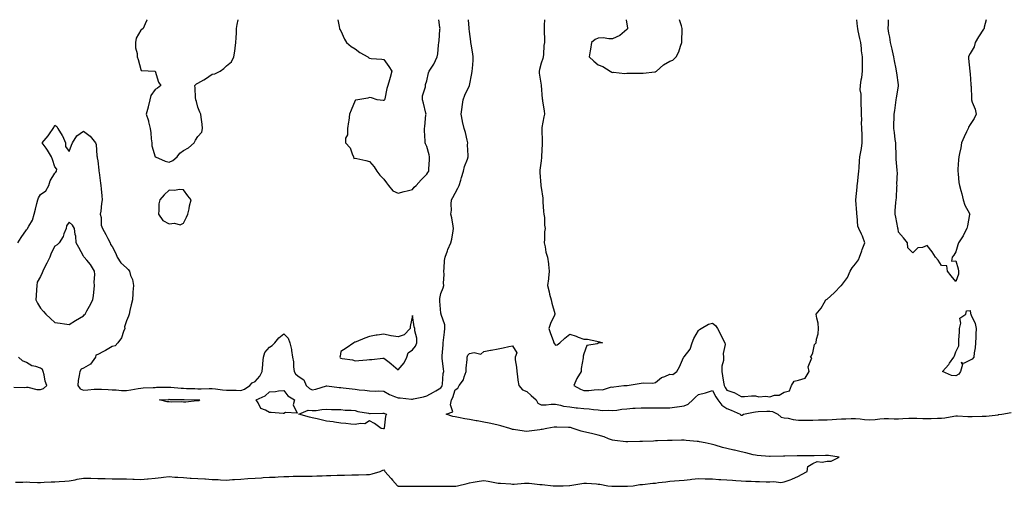
# Model space of a CAD drawing. Units: inches. Extents: x 928883 to 931523, y 7250378 to 7253018.
# Drawn here: x 929323 to 930012, y 7252691 to 7253018 of the extents above; entities that cross this region are included whole.
import ezdxf

# ---------------------------------------------------------------- set-up
doc = ezdxf.new("R2010")
doc.units = ezdxf.units.IN
doc.header["$MEASUREMENT"] = 0
doc.layers.add('Contour_92887250', color=7, linetype='Continuous', true_color=0x3bd9da)

msp = doc.modelspace()

# ---------------------------------------------------------------- linework, layer by layer
at = {"layer": 'Contour_92887250'}
for points in [[(929322.21, 7252861.92, 3247), (929324.41, 7252865.56, 3247), (929328.05, 7252870.97, 3247), (929328.59, 7252871.38, 3247), (929328.89, 7252871.92, 3247), (929329.73, 7252873.6, 3247), (929332.25, 7252877.72, 3247), (929333.59, 7252881.92, 3247), (929334.54, 7252885.43, 3247), (929335.43, 7252889.29, 3247), (929336.09, 7252891.92, 3247), (929336.58, 7252893.39, 3247), (929338.05, 7252895.78, 3247), (929341.67, 7252898.3, 3247), (929343.83, 7252901.92, 3247), (929344.78, 7252905.18, 3247), (929348.05, 7252910.69, 3247), (929348.75, 7252911.22, 3247), (929349.25, 7252911.92, 3247), (929349.48, 7252913.35, 3247), (929348.05, 7252915, 3247), (929346.36, 7252920.23, 3247), (929345.68, 7252921.92, 3247), (929342.88, 7252926.75, 3247), (929341.91, 7252928.05, 3247), (929339.15, 7252931.92, 3247), (929343.36, 7252936.61, 3247), (929344.32, 7252938.19, 3247), (929346.79, 7252941.92, 3247), (929347.35, 7252942.62, 3247), (929348.05, 7252944.29, 3247), (929349.33, 7252943.21, 3247), (929350.06, 7252941.92, 3247), (929353.19, 7252937.06, 3247), (929353.36, 7252936.62, 3247), (929355.54, 7252931.92, 3247), (929355.41, 7252929.27, 3247), (929358.05, 7252925.79, 3247), (929359.68, 7252930.29, 3247), (929360.27, 7252931.92, 3247), (929363.26, 7252936.71, 3247), (929368.05, 7252940.05, 3247), (929372.59, 7252936.45, 3247), (929376.48, 7252931.92, 3247), (929376.79, 7252930.65, 3247), (929377.35, 7252922.62, 3247), (929377.47, 7252921.92, 3247), (929377.5, 7252921.37, 3247), (929378.05, 7252919.33, 3247), (929378.79, 7252912.66, 3247), (929378.79, 7252911.92, 3247), (929378.94, 7252911.03, 3247), (929379.83, 7252903.71, 3247), (929380.19, 7252901.92, 3247), (929380.43, 7252899.54, 3247), (929380.76, 7252894.63, 3247), (929381.04, 7252891.92, 3247), (929380.56, 7252889.41, 3247), (929380.12, 7252883.99, 3247), (929379.79, 7252881.92, 3247), (929380.32, 7252879.65, 3247), (929380.33, 7252874.2, 3247), (929381.31, 7252871.92, 3247), (929383.74, 7252867.6, 3247), (929385.05, 7252864.92, 3247), (929386.59, 7252861.92, 3247), (929386.79, 7252860.66, 3247), (929388.05, 7252859.39, 3247), (929390.61, 7252854.48, 3247), (929391.57, 7252851.92, 3247), (929394.09, 7252847.96, 3247), (929398.05, 7252844.45, 3247), (929399.31, 7252843.18, 3247), (929400.12, 7252841.92, 3247), (929400.92, 7252839.06, 3247), (929402.26, 7252836.13, 3247), (929402.94, 7252831.92, 3247), (929402.62, 7252827.35, 3247), (929402.55, 7252826.42, 3247), (929402.23, 7252821.92, 3247), (929401.45, 7252818.51, 3247), (929400.52, 7252814.39, 3247), (929399.96, 7252811.92, 3247), (929399.41, 7252810.56, 3247), (929398.05, 7252807.19, 3247), (929396.79, 7252803.18, 3247), (929396.89, 7252801.92, 3247), (929395.96, 7252799.83, 3247), (929394.5, 7252795.47, 3247), (929392.14, 7252791.92, 3247), (929390.13, 7252789.84, 3247), (929388.05, 7252789.25, 3247), (929383.39, 7252786.58, 3247), (929381.95, 7252785.82, 3247), (929378.05, 7252783.71, 3247), (929376.76, 7252783.21, 3247), (929376.36, 7252781.92, 3247), (929373, 7252776.98, 3247), (929368.05, 7252774.19, 3247), (929366.47, 7252773.5, 3247), (929365.49, 7252771.92, 3247), (929365.1, 7252768.97, 3247), (929364.34, 7252765.62, 3247), (929363.95, 7252761.92, 3247), (929365.76, 7252759.63, 3247), (929368.05, 7252758.81, 3247), (929371.02, 7252758.95, 3247), (929375.52, 7252759.38, 3247), (929378.05, 7252759.52, 3247), (929380.57, 7252759.4, 3247), (929385.29, 7252759.16, 3247), (929388.05, 7252759.04, 3247), (929390.92, 7252759.05, 3247), (929394.67, 7252758.54, 3247), (929398.05, 7252758.56, 3247), (929401.08, 7252758.88, 3247), (929406.14, 7252760.01, 3247), (929408.05, 7252760.26, 3247), (929409.65, 7252760.32, 3247), (929416.82, 7252760.69, 3247), (929418.05, 7252760.74, 3247), (929419.19, 7252760.78, 3247), (929426.97, 7252760.84, 3247), (929428.05, 7252760.88, 3247), (929429.15, 7252760.82, 3247), (929436.27, 7252760.14, 3247), (929438.05, 7252760.05, 3247), (929439.96, 7252760.01, 3247), (929445.98, 7252759.85, 3247), (929448.05, 7252759.8, 3247), (929450.22, 7252759.75, 3247), (929456.01, 7252759.88, 3247), (929458.05, 7252759.82, 3247), (929460.31, 7252759.65, 3247), (929465.16, 7252759.03, 3247), (929468.05, 7252758.84, 3247), (929471.32, 7252758.66, 3247), (929474.83, 7252758.7, 3247), (929478.05, 7252758.47, 3247), (929480.55, 7252759.42, 3247), (929484.4, 7252761.92, 3247), (929486.03, 7252763.94, 3247), (929488.05, 7252764.81, 3247), (929491.45, 7252768.52, 3247), (929493.09, 7252771.92, 3247), (929493.36, 7252776.61, 3247), (929493.56, 7252777.43, 3247), (929493.93, 7252781.92, 3247), (929494.96, 7252785.01, 3247), (929498.05, 7252788.89, 3247), (929500.07, 7252789.9, 3247), (929501.79, 7252791.92, 3247), (929504.53, 7252795.44, 3247), (929508.05, 7252798.15, 3247), (929511.25, 7252795.12, 3247), (929512.44, 7252791.92, 3247), (929513.39, 7252787.26, 3247), (929513.45, 7252786.53, 3247), (929514.19, 7252781.92, 3247), (929514.83, 7252778.7, 3247), (929514.99, 7252774.98, 3247), (929515.47, 7252771.92, 3247), (929516.38, 7252770.24, 3247), (929518.05, 7252768.58, 3247), (929522.15, 7252766.02, 3247), (929523.78, 7252761.92, 3247), (929525.98, 7252759.85, 3247), (929528.05, 7252759.04, 3247), (929530.59, 7252759.37, 3247), (929537.96, 7252761.83, 3247), (929538.05, 7252761.85, 3247), (929538.13, 7252761.84, 3247), (929546.75, 7252760.62, 3247), (929548.05, 7252760.53, 3247), (929549.58, 7252760.39, 3247), (929555.83, 7252759.7, 3247), (929558.05, 7252759.5, 3247), (929560.88, 7252759.09, 3247), (929564.83, 7252758.7, 3247), (929568.05, 7252758.18, 3247), (929571.99, 7252757.98, 3247), (929574.34, 7252758.21, 3247), (929578.05, 7252757.96, 3247), (929581.93, 7252755.81, 3247), (929585.55, 7252754.42, 3247), (929588.05, 7252753.31, 3247), (929589.5, 7252753.37, 3247), (929597.46, 7252752.51, 3247), (929598.05, 7252752.54, 3247), (929598.87, 7252752.74, 3247), (929605.76, 7252754.21, 3247), (929608.05, 7252754.85, 3247), (929612.7, 7252757.26, 3247), (929614.4, 7252758.27, 3247), (929618.05, 7252760.36, 3247), (929618.59, 7252761.38, 3247), (929618.8, 7252761.92, 3247), (929619, 7252762.87, 3247), (929619.54, 7252770.44, 3247), (929619.98, 7252771.92, 3247), (929619.83, 7252773.7, 3247), (929618.95, 7252781.02, 3247), (929618.87, 7252781.92, 3247), (929618.92, 7252782.79, 3247), (929619.47, 7252790.49, 3247), (929619.56, 7252791.92, 3247), (929619.78, 7252793.65, 3247), (929620.54, 7252799.43, 3247), (929620.84, 7252801.92, 3247), (929620.65, 7252804.52, 3247), (929618.15, 7252811.81, 3247), (929618.14, 7252811.92, 3247), (929618.14, 7252812.02, 3247), (929618.05, 7252812.69, 3247), (929617.24, 7252821.11, 3247), (929617.14, 7252821.92, 3247), (929617.15, 7252822.82, 3247), (929618.05, 7252826.31, 3247), (929619.52, 7252830.45, 3247), (929620.01, 7252831.92, 3247), (929619.81, 7252833.68, 3247), (929620.25, 7252839.72, 3247), (929620.07, 7252841.92, 3247), (929620.36, 7252844.23, 3247), (929620.53, 7252849.45, 3247), (929620.92, 7252851.92, 3247), (929622.5, 7252856.37, 3247), (929622.73, 7252857.24, 3247), (929624.97, 7252861.92, 3247), (929625.6, 7252864.37, 3247), (929626.46, 7252870.33, 3247), (929626.8, 7252871.92, 3247), (929626.47, 7252873.5, 3247), (929625.54, 7252879.41, 3247), (929624.94, 7252881.92, 3247), (929625.34, 7252884.63, 3247), (929625.14, 7252889.02, 3247), (929625.46, 7252891.92, 3247), (929626.38, 7252893.59, 3247), (929628.05, 7252896.71, 3247), (929629.85, 7252900.12, 3247), (929630.65, 7252901.92, 3247), (929631.82, 7252905.69, 3247), (929632.4, 7252907.57, 3247), (929633.77, 7252911.92, 3247), (929634.59, 7252915.38, 3247), (929636.51, 7252920.38, 3247), (929636.98, 7252921.92, 3247), (929637.06, 7252922.91, 3247), (929636.62, 7252930.49, 3247), (929636.72, 7252931.92, 3247), (929636.26, 7252933.71, 3247), (929635.17, 7252939.04, 3247), (929634.33, 7252941.92, 3247), (929633.15, 7252946.81, 3247), (929633.1, 7252946.97, 3247), (929632.23, 7252951.92, 3247), (929632.85, 7252956.71, 3247), (929632.89, 7252957.08, 3247), (929633.52, 7252961.92, 3247), (929634.75, 7252965.21, 3247), (929638.03, 7252971.9, 3247), (929638.04, 7252971.92, 3247), (929638.04, 7252971.93, 3247), (929638.05, 7252971.99, 3247), (929639.66, 7252980.31, 3247), (929639.94, 7252981.92, 3247), (929640, 7252983.86, 3247), (929640.45, 7252989.52, 3247), (929640.51, 7252991.92, 3247), (929640.23, 7252994.1, 3247), (929639.14, 7253000.83, 3247), (929638.99, 7253001.92, 3247), (929638.89, 7253002.76, 3247), (929638.05, 7253009.64, 3247), (929637.84, 7253011.71, 3247), (929637.82, 7253011.92, 3247), (929637.81, 7253012.16, 3247), (929637.3, 7253018, 3247)], [(929412.46, 7253018, 3248), (929412.27, 7253017.7, 3248), (929411.16, 7253015.03, 3248), (929409.65, 7253011.92, 3248), (929408.88, 7253011.1, 3248), (929408.05, 7253010.74, 3248), (929404.93, 7253005.04, 3248), (929404.47, 7253001.92, 3248), (929404.5, 7252998.38, 3248), (929405.63, 7252994.34, 3248), (929405.66, 7252991.92, 3248), (929406.36, 7252990.23, 3248), (929408.05, 7252983.16, 3248), (929408.47, 7252982.35, 3248), (929418.05, 7252981.92, 3248), (929420.4, 7252974.26, 3248), (929422.19, 7252971.92, 3248), (929419.78, 7252970.18, 3248), (929418.05, 7252969.23, 3248), (929415.07, 7252964.91, 3248), (929414.38, 7252961.92, 3248), (929413.25, 7252957.12, 3248), (929413.18, 7252956.79, 3248), (929411.93, 7252951.92, 3248), (929413.45, 7252947.31, 3248), (929413.53, 7252946.44, 3248), (929414.57, 7252941.92, 3248), (929415.03, 7252938.9, 3248), (929415.45, 7252934.52, 3248), (929415.81, 7252931.92, 3248), (929415.89, 7252929.76, 3248), (929418.05, 7252922.13, 3248), (929418.17, 7252922.04, 3248), (929418.28, 7252921.92, 3248), (929425.18, 7252919.05, 3248), (929428.05, 7252918.38, 3248), (929430.61, 7252919.36, 3248), (929433.46, 7252921.92, 3248), (929435.4, 7252924.57, 3248), (929438.05, 7252926.49, 3248), (929441.54, 7252928.43, 3248), (929445.36, 7252931.92, 3248), (929446.38, 7252933.59, 3248), (929448.05, 7252936.32, 3248), (929450.77, 7252939.2, 3248), (929451.3, 7252941.92, 3248), (929451.05, 7252944.92, 3248), (929450.28, 7252949.69, 3248), (929450.06, 7252951.92, 3248), (929449.41, 7252953.29, 3248), (929448.05, 7252956.85, 3248), (929446.94, 7252960.81, 3248), (929446.6, 7252961.92, 3248), (929446.36, 7252963.61, 3248), (929446.18, 7252970.05, 3248), (929445.81, 7252971.92, 3248), (929446.96, 7252973.01, 3248), (929448.05, 7252973.61, 3248), (929452.09, 7252975.96, 3248), (929453.33, 7252976.64, 3248), (929458.05, 7252979.84, 3248), (929459.9, 7252980.07, 3248), (929463.52, 7252981.92, 3248), (929466.23, 7252983.74, 3248), (929468.05, 7252985.61, 3248), (929471.48, 7252988.49, 3248), (929473.26, 7252991.92, 3248), (929473.95, 7252996.02, 3248), (929474.09, 7252997.96, 3248), (929474.65, 7253001.92, 3248), (929474.71, 7253005.26, 3248), (929474.97, 7253008.84, 3248), (929475.02, 7253011.92, 3248), (929475.41, 7253014.56, 3248), (929476.21, 7253018, 3248)], [(929545.85, 7253018, 3248), (929546.73, 7253013.24, 3248), (929546.95, 7253011.92, 3248), (929547.3, 7253011.17, 3248), (929548.05, 7253010.18, 3248), (929550.45, 7253004.32, 3248), (929552, 7253001.92, 3248), (929555.3, 7252999.18, 3248), (929558.05, 7252997.69, 3248), (929561.25, 7252995.11, 3248), (929566.96, 7252991.92, 3248), (929567.49, 7252991.35, 3248), (929568.05, 7252991.03, 3248), (929569.11, 7252990.86, 3248), (929576.6, 7252990.46, 3248), (929578.05, 7252990.17, 3248), (929581.47, 7252985.34, 3248), (929583.77, 7252981.92, 3248), (929582.45, 7252977.52, 3248), (929582.02, 7252975.89, 3248), (929580.91, 7252971.92, 3248), (929580.15, 7252969.82, 3248), (929578.67, 7252962.55, 3248), (929578.49, 7252961.92, 3248), (929578.28, 7252961.69, 3248), (929578.05, 7252961.48, 3248), (929577.54, 7252961.41, 3248), (929573.46, 7252961.92, 3248), (929569.52, 7252963.39, 3248), (929568.05, 7252963.49, 3248), (929566.85, 7252963.12, 3248), (929559.89, 7252961.92, 3248), (929558.29, 7252961.68, 3248), (929558.05, 7252961.55, 3248), (929555.24, 7252954.73, 3248), (929554.16, 7252951.92, 3248), (929553.48, 7252947.35, 3248), (929553.35, 7252946.62, 3248), (929552.67, 7252941.92, 3248), (929552.64, 7252937.32, 3248), (929551.22, 7252935.09, 3248), (929551.17, 7252931.92, 3248), (929554.41, 7252928.28, 3248), (929555.85, 7252924.12, 3248), (929556.93, 7252921.92, 3248), (929557.02, 7252920.89, 3248), (929558.05, 7252921.08, 3248), (929559.11, 7252920.86, 3248), (929565.52, 7252919.38, 3248), (929568.05, 7252918.87, 3248), (929571.28, 7252915.15, 3248), (929573.07, 7252911.92, 3248), (929575.35, 7252909.21, 3248), (929578.05, 7252906.46, 3248), (929579.88, 7252903.75, 3248), (929581.24, 7252901.92, 3248), (929584.36, 7252898.23, 3248), (929588.05, 7252896.58, 3248), (929592.22, 7252897.74, 3248), (929594.31, 7252898.18, 3248), (929598.05, 7252899.12, 3248)], [(929598.05, 7252899.12, 3248), (929599.26, 7252900.71, 3248), (929600.57, 7252901.92, 3248), (929604.09, 7252905.88, 3248), (929608.05, 7252909.85, 3248), (929608.88, 7252911.09, 3248), (929609.48, 7252911.92, 3248), (929609.51, 7252913.38, 3248), (929609.92, 7252920.05, 3248), (929609.94, 7252921.92, 3248), (929609.67, 7252923.54, 3248), (929608.05, 7252929.15, 3248), (929607.21, 7252931.08, 3248), (929607.01, 7252931.92, 3248), (929607.08, 7252932.89, 3248), (929606.53, 7252940.41, 3248), (929606.61, 7252941.92, 3248), (929606.69, 7252943.28, 3248), (929607.54, 7252951.4, 3248), (929607.57, 7252951.92, 3248), (929607.42, 7252952.55, 3248), (929605.73, 7252959.6, 3248), (929605.19, 7252961.92, 3248), (929605.15, 7252964.81, 3248), (929607.12, 7252970.99, 3248), (929607.1, 7252971.92, 3248), (929607.31, 7252972.66, 3248), (929608.05, 7252975.27, 3248), (929609.23, 7252980.74, 3248), (929609.75, 7252981.92, 3248), (929612.93, 7252986.8, 3248), (929613.03, 7252986.94, 3248), (929615.47, 7252991.92, 3248), (929615.81, 7252994.16, 3248), (929616.28, 7253000.15, 3248), (929616.52, 7253001.92, 3248), (929616.81, 7253003.15, 3248), (929617.26, 7253011.13, 3248), (929617.41, 7253011.92, 3248), (929617.34, 7253012.62, 3248), (929616.64, 7253018, 3248)], [(929690.42, 7253018, 3247), (929690.18, 7253014.05, 3247), (929690.15, 7253011.92, 3247), (929690.22, 7253009.75, 3247), (929690.4, 7253004.26, 3247), (929690.48, 7253001.92, 3247), (929690.09, 7252999.88, 3247), (929689.73, 7252993.6, 3247), (929689.47, 7252991.92, 3247), (929689.24, 7252990.73, 3247), (929688.05, 7252987.5, 3247), (929686.89, 7252983.08, 3247), (929686.74, 7252981.92, 3247), (929686.8, 7252980.68, 3247), (929688.05, 7252972.13, 3247), (929688.09, 7252971.96, 3247), (929688.1, 7252971.92, 3247), (929688.11, 7252971.86, 3247), (929688.79, 7252962.65, 3247), (929688.95, 7252961.92, 3247), (929689.03, 7252960.93, 3247), (929690.31, 7252954.18, 3247), (929690.46, 7252951.92, 3247), (929689.96, 7252950.01, 3247), (929688.63, 7252942.5, 3247), (929688.49, 7252941.92, 3247), (929688.51, 7252941.46, 3247), (929688.78, 7252932.64, 3247), (929688.8, 7252931.92, 3247), (929688.78, 7252931.19, 3247), (929688.41, 7252922.28, 3247), (929688.4, 7252921.92, 3247), (929688.38, 7252921.6, 3247), (929688.05, 7252919.26, 3247), (929687.19, 7252912.79, 3247), (929687.11, 7252911.92, 3247), (929687.15, 7252911.02, 3247), (929687.84, 7252902.13, 3247), (929687.85, 7252901.92, 3247), (929687.86, 7252901.73, 3247), (929688.05, 7252900.62, 3247), (929689.17, 7252893.04, 3247), (929689.22, 7252891.92, 3247), (929689.35, 7252890.62, 3247), (929689.85, 7252883.72, 3247), (929690.04, 7252881.92, 3247), (929690.35, 7252879.62, 3247), (929690.38, 7252874.24, 3247), (929690.82, 7252871.92, 3247), (929690.38, 7252869.59, 3247), (929690.52, 7252864.39, 3247), (929690.2, 7252861.92, 3247), (929690.9, 7252859.08, 3247), (929691.47, 7252855.34, 3247), (929692.51, 7252851.92, 3247), (929693.19, 7252847.07, 3247), (929693.21, 7252846.76, 3247), (929693.78, 7252841.92, 3247), (929693.21, 7252837.08, 3247), (929693.2, 7252836.77, 3247), (929692.52, 7252831.92, 3247), (929693.65, 7252827.52, 3247), (929694.03, 7252825.93, 3247), (929695.04, 7252821.92, 3247), (929695.67, 7252819.54, 3247), (929697.6, 7252812.37, 3247), (929697.72, 7252811.92, 3247), (929697.47, 7252811.34, 3247), (929694.58, 7252805.39, 3247), (929693.36, 7252801.92, 3247), (929694.64, 7252798.51, 3247), (929696.4, 7252793.57, 3247), (929697, 7252791.92, 3247), (929697.33, 7252791.2, 3247), (929698.05, 7252790.14, 3247), (929699.4, 7252790.57, 3247), (929701.12, 7252791.92, 3247), (929704.72, 7252795.25, 3247), (929708.05, 7252797.97, 3247), (929712.62, 7252796.48, 3247), (929714.03, 7252795.94, 3247), (929718.05, 7252794.51, 3247), (929720.54, 7252794.41, 3247), (929727.03, 7252792.94, 3247), (929728.05, 7252792.88, 3247), (929728.8, 7252792.66, 3247), (929731.12, 7252791.92, 3247), (929728.39, 7252791.58, 3247), (929728.05, 7252791.58, 3247), (929727.35, 7252791.23, 3247), (929719.98, 7252789.99, 3247), (929718.05, 7252784.15, 3247), (929717.47, 7252782.5, 3247), (929717.56, 7252781.92, 3247), (929717.54, 7252781.4, 3247), (929716.12, 7252773.85, 3247), (929716.06, 7252771.92, 3247), (929713.05, 7252766.92, 3247), (929711.07, 7252761.92, 3247), (929715.54, 7252759.41, 3247), (929718.05, 7252758.52, 3247), (929721.35, 7252758.62, 3247), (929725.18, 7252759.05, 3247), (929728.05, 7252759.15, 3247), (929731.02, 7252758.95, 3247), (929737.22, 7252761.09, 3247), (929738.05, 7252760.95, 3247), (929738.88, 7252761.09, 3247), (929745.89, 7252761.92, 3247), (929747.89, 7252762.09, 3247), (929748.05, 7252762.11, 3247), (929748.27, 7252762.14, 3247), (929756.65, 7252763.32, 3247), (929758.05, 7252763.6, 3247), (929760, 7252763.87, 3247), (929766.21, 7252763.76, 3247), (929768.05, 7252764.13, 3247), (929772.25, 7252767.72, 3247), (929774.54, 7252768.41, 3247), (929778.05, 7252770.04, 3247), (929780.25, 7252769.71, 3247), (929783.08, 7252771.92, 3247), (929784.95, 7252775.02, 3247), (929787.77, 7252781.64, 3247), (929787.9, 7252781.92, 3247), (929787.98, 7252781.99, 3247), (929788.05, 7252782.1, 3247), (929792.41, 7252787.56, 3247), (929793.69, 7252791.92, 3247), (929794.99, 7252794.98, 3247), (929798.05, 7252800.62, 3247), (929798.86, 7252801.11, 3247), (929799.91, 7252801.92, 3247), (929805.06, 7252804.91, 3247), (929808.05, 7252805.73, 3247), (929810.15, 7252804.03, 3247), (929811.46, 7252801.92, 3247), (929813.67, 7252797.54, 3247), (929815.04, 7252794.93, 3247), (929816.6, 7252791.92, 3247), (929816.83, 7252790.7, 3247), (929815.49, 7252784.48, 3247), (929815.72, 7252781.92, 3247), (929815.7, 7252779.57, 3247), (929814.45, 7252775.52, 3247), (929814.43, 7252771.92, 3247), (929814.99, 7252768.86, 3247), (929815.67, 7252764.29, 3247), (929816.09, 7252761.92, 3247), (929816.78, 7252760.65, 3247), (929818.05, 7252758.81, 3247), (929822.83, 7252757.13, 3247), (929823.2, 7252757.07, 3247), (929828.05, 7252754.3, 3247), (929830.39, 7252754.26, 3247), (929835.13, 7252754.83, 3247), (929838.05, 7252754.8, 3247), (929840.28, 7252754.15, 3247), (929845.33, 7252754.64, 3247), (929848.05, 7252754.21, 3247), (929851.32, 7252755.18, 3247), (929854.62, 7252755.35, 3247), (929858.05, 7252757.45, 3247)], [(929747.52, 7253018, 3248), (929748.05, 7253014.85, 3248), (929748.5, 7253012.37, 3248), (929748.55, 7253011.92, 3248), (929748.43, 7253011.54, 3248), (929748.05, 7253011.04, 3248), (929743.06, 7253006.9, 3248), (929743.02, 7253006.89, 3248), (929738.05, 7253004.68, 3248), (929735.36, 7253004.61, 3248), (929731.36, 7253005.23, 3248), (929728.05, 7253005.15, 3248), (929725.92, 7253004.05, 3248), (929723.23, 7253001.92, 3248), (929722.58, 7252997.39, 3248), (929722.35, 7252996.22, 3248), (929721.71, 7252991.92, 3248), (929725.04, 7252988.91, 3248), (929728.05, 7252986.35, 3248), (929731.35, 7252985.22, 3248), (929736.29, 7252981.92, 3248), (929737.51, 7252981.37, 3248), (929738.05, 7252980.99, 3248), (929738.81, 7252981.16, 3248), (929746.55, 7252980.42, 3248), (929748.05, 7252980.6, 3248), (929749.35, 7252980.61, 3248), (929756.59, 7252980.46, 3248), (929758.05, 7252980.47, 3248), (929759.41, 7252980.56, 3248), (929767.54, 7252981.41, 3248), (929768.05, 7252981.45, 3248)], [(929768.05, 7252981.45, 3248), (929768.35, 7252981.63, 3248), (929768.7, 7252981.92, 3248), (929773.67, 7252986.3, 3248), (929778.05, 7252988.89, 3248), (929780.21, 7252989.76, 3248), (929782.55, 7252991.92, 3248), (929784.47, 7252995.5, 3248), (929785.57, 7252999.45, 3248), (929786.53, 7253001.92, 3248), (929786.51, 7253003.46, 3248), (929786.74, 7253010.61, 3248), (929786.72, 7253011.92, 3248), (929786.29, 7253013.68, 3248), (929784.85, 7253018, 3248)], [(929858.05, 7252757.45, 3247), (929861.78, 7252758.19, 3247), (929863.09, 7252761.92, 3247), (929865, 7252764.97, 3247), (929868.05, 7252765.74, 3247), (929872.79, 7252767.18, 3247), (929875.45, 7252771.92, 3247), (929874.8, 7252775.17, 3247), (929877.45, 7252781.32, 3247), (929876.4, 7252781.92, 3247), (929877.09, 7252782.89, 3247), (929878.05, 7252784.85, 3247), (929879.3, 7252790.67, 3247), (929880.33, 7252791.92, 3247), (929880.65, 7252794.53, 3247), (929881.8, 7252798.17, 3247), (929882.11, 7252801.92, 3247), (929881.74, 7252805.6, 3247), (929880.88, 7252809.09, 3247), (929880.51, 7252811.92, 3247), (929883.86, 7252816.12, 3247), (929885.99, 7252819.87, 3247), (929887.27, 7252821.92, 3247), (929887.72, 7252822.25, 3247), (929888.05, 7252822.46, 3247), (929893.05, 7252826.93, 3247), (929897.95, 7252831.92, 3247), (929897.99, 7252831.98, 3247), (929898.05, 7252832.04, 3247), (929902.29, 7252837.68, 3247), (929904.31, 7252841.92, 3247), (929905.66, 7252844.31, 3247), (929908.05, 7252847.25, 3247), (929910.03, 7252849.94, 3247), (929910.86, 7252851.92, 3247), (929912.34, 7252856.22, 3247), (929912.69, 7252857.28, 3247), (929914.39, 7252861.92, 3247), (929912.76, 7252866.63, 3247), (929912.09, 7252867.88, 3247), (929910.26, 7252871.92, 3247), (929909.58, 7252873.45, 3247), (929909.11, 7252880.86, 3247), (929908.84, 7252881.92, 3247), (929908.91, 7252882.78, 3247), (929908.16, 7252891.81, 3247), (929908.17, 7252891.92, 3247), (929908.17, 7252892.04, 3247), (929909.13, 7252900.84, 3247), (929909.12, 7252901.92, 3247), (929909.31, 7252903.19, 3247), (929910, 7252909.98, 3247), (929910.32, 7252911.92, 3247), (929910.51, 7252914.38, 3247), (929910.86, 7252919.12, 3247), (929911.07, 7252921.92, 3247), (929911.62, 7252925.49, 3247), (929912.07, 7252927.9, 3247), (929912.65, 7252931.92, 3247), (929912.5, 7252936.37, 3247), (929912.52, 7252937.45, 3247), (929912.39, 7252941.92, 3247), (929912.25, 7252946.13, 3247), (929912.34, 7252947.63, 3247), (929912.23, 7252951.92, 3247), (929912.07, 7252955.94, 3247), (929912, 7252957.96, 3247), (929911.84, 7252961.92, 3247), (929911.95, 7252965.83, 3247), (929911.17, 7252968.8, 3247), (929911.34, 7252971.92, 3247), (929911.95, 7252975.83, 3247), (929912.38, 7252977.59, 3247), (929912.94, 7252981.92, 3247), (929912.86, 7252986.72, 3247), (929912.9, 7252987.07, 3247), (929912.84, 7252991.92, 3247), (929912.22, 7252996.1, 3247), (929912.15, 7252997.82, 3247), (929911.64, 7253001.92, 3247), (929911.05, 7253004.92, 3247), (929909.87, 7253010.1, 3247), (929909.49, 7253011.92, 3247), (929909.28, 7253013.15, 3247), (929908.84, 7253018, 3247)], [(929999.44, 7253018, 3246), (929998.05, 7253012.79, 3246), (929997.91, 7253012.06, 3246), (929997.87, 7253011.92, 3246), (929997.55, 7253011.42, 3246), (929993.88, 7253006.08, 3246), (929991.71, 7253001.92, 3246), (929990.86, 7252999.11, 3246), (929988.05, 7252994.39, 3246), (929987.28, 7252992.69, 3246), (929987.08, 7252991.92, 3246), (929987.02, 7252990.89, 3246), (929987.92, 7252982.06, 3246), (929987.91, 7252981.92, 3246), (929987.92, 7252981.78, 3246), (929988.05, 7252980.05, 3246), (929988.67, 7252972.55, 3246), (929988.72, 7252971.92, 3246), (929988.8, 7252971.17, 3246), (929989.05, 7252962.92, 3246), (929989.16, 7252961.92, 3246), (929989.66, 7252960.32, 3246), (929991.59, 7252955.46, 3246), (929992.43, 7252951.92, 3246), (929991.01, 7252948.96, 3246), (929988.05, 7252944.62, 3246), (929987.07, 7252942.9, 3246), (929986.76, 7252941.92, 3246), (929985.65, 7252939.53, 3246), (929983.97, 7252936, 3246), (929982.2, 7252931.92, 3246), (929981.69, 7252928.28, 3246), (929980.58, 7252924.45, 3246), (929980.13, 7252921.92, 3246), (929980.03, 7252919.95, 3246), (929979.63, 7252913.5, 3246), (929979.54, 7252911.92, 3246), (929979.82, 7252910.15, 3246), (929980.24, 7252904.11, 3246), (929980.65, 7252901.92, 3246), (929981.62, 7252898.36, 3246), (929982.3, 7252896.17, 3246), (929983.33, 7252891.92, 3246), (929984.42, 7252888.3, 3246), (929987.66, 7252882.31, 3246), (929987.83, 7252881.92, 3246), (929987.78, 7252881.65, 3246), (929986.24, 7252873.73, 3246), (929985.93, 7252871.92, 3246), (929983.51, 7252867.38, 3246), (929983.21, 7252866.76, 3246), (929980.05, 7252861.92, 3246), (929979.49, 7252860.48, 3246), (929978.05, 7252855.45, 3246), (929976.69, 7252853.28, 3246), (929975.61, 7252851.92, 3246), (929975.07, 7252848.94, 3246), (929978.05, 7252849.2, 3246), (929979.77, 7252843.64, 3246), (929980.1, 7252841.92, 3246), (929980.07, 7252839.91, 3246), (929978.05, 7252834.85, 3246), (929974.92, 7252838.79, 3246), (929972.37, 7252841.92, 3246), (929971.8, 7252845.66, 3246), (929968.05, 7252845.88, 3246), (929965.78, 7252849.65, 3246), (929963.82, 7252851.92, 3246), (929961.62, 7252855.49, 3246), (929958.05, 7252859.9, 3246), (929954.8, 7252858.67, 3246), (929951.66, 7252858.31, 3246), (929948.05, 7252854.97, 3246), (929944.49, 7252858.36, 3246), (929944.29, 7252861.92, 3246), (929941.56, 7252865.43, 3246), (929938.05, 7252869.42, 3246), (929937.73, 7252871.6, 3246), (929937.67, 7252871.92, 3246), (929937.56, 7252872.41, 3246), (929936.06, 7252879.93, 3246), (929935.61, 7252881.92, 3246), (929935.75, 7252884.22, 3246), (929936.23, 7252890.1, 3246), (929936.35, 7252891.92, 3246), (929936.58, 7252893.39, 3246), (929936.83, 7252900.7, 3246), (929936.99, 7252901.92, 3246), (929936.95, 7252903.02, 3246), (929937.24, 7252911.11, 3246), (929937.21, 7252911.92, 3246), (929937.2, 7252912.77, 3246), (929936.41, 7252920.29, 3246), (929936.4, 7252921.92, 3246), (929936.37, 7252923.61, 3246), (929936.14, 7252930.01, 3246), (929936.1, 7252931.92, 3246), (929935.75, 7252934.22, 3246), (929935.15, 7252939.02, 3246), (929934.67, 7252941.92, 3246), (929934.69, 7252945.29, 3246), (929934.91, 7252948.79, 3246), (929934.92, 7252951.92, 3246), (929935.49, 7252954.48, 3246), (929936.12, 7252959.99, 3246), (929936.47, 7252961.92, 3246), (929936.67, 7252963.3, 3246), (929938.05, 7252971.51, 3246), (929938.13, 7252971.84, 3246), (929938.14, 7252971.92, 3246), (929938.13, 7252972, 3246), (929938.05, 7252972.37, 3246), (929936.83, 7252980.7, 3246), (929936.74, 7252981.92, 3246), (929936.41, 7252983.56, 3246), (929935.31, 7252989.18, 3246), (929934.75, 7252991.92, 3246), (929933.8, 7252996.17, 3246), (929933.57, 7252997.45, 3246), (929932.46, 7253001.92, 3246), (929931.91, 7253005.78, 3246), (929931.35, 7253008.62, 3246), (929930.83, 7253011.92, 3246), (929931.01, 7253014.88, 3246), (929931.1, 7253018, 3246)], [(929320.57, 7252694.44, 3246), (929325.51, 7252694.46, 3246), (929328.05, 7252694.53, 3246), (929330.58, 7252694.45, 3246), (929335.74, 7252694.23, 3246), (929338.05, 7252694.16, 3246), (929340.41, 7252694.28, 3246), (929345.43, 7252694.55, 3246), (929348.05, 7252694.68, 3246), (929350.98, 7252694.85, 3246), (929354.88, 7252695.09, 3246), (929358.05, 7252695.28, 3246), (929362.25, 7252696.12, 3246), (929363.53, 7252696.44, 3246), (929368.05, 7252697.25, 3246), (929372.89, 7252697.08, 3246), (929373.19, 7252697.07, 3246), (929378.05, 7252696.89, 3246), (929383, 7252696.87, 3246), (929383.12, 7252696.85, 3246), (929388.05, 7252696.83, 3246), (929392.92, 7252696.78, 3246), (929393.18, 7252696.79, 3246), (929398.05, 7252696.75, 3246), (929402.64, 7252696.51, 3246), (929403.5, 7252696.46, 3246), (929408.05, 7252696.23, 3246), (929412.84, 7252696.71, 3246), (929413.19, 7252696.77, 3246), (929418.05, 7252697.19, 3246), (929422.33, 7252697.64, 3246), (929423.97, 7252697.84, 3246), (929428.05, 7252698.28, 3246), (929431.98, 7252697.99, 3246), (929433.98, 7252697.85, 3246), (929438.05, 7252697.55, 3246), (929442.72, 7252697.25, 3246), (929443.35, 7252697.21, 3246), (929448.05, 7252696.9, 3246), (929452.78, 7252696.65, 3246), (929453.35, 7252696.62, 3246), (929458.05, 7252696.35, 3246), (929462.27, 7252696.14, 3246), (929463.91, 7252696.06, 3246), (929468.05, 7252695.87, 3246), (929472.27, 7252696.15, 3246), (929473.69, 7252696.28, 3246), (929478.05, 7252696.55, 3246), (929483.05, 7252696.92, 3246), (929488.05, 7252697.28, 3246), (929492.46, 7252697.52, 3246), (929493.7, 7252697.57, 3246), (929498.05, 7252697.8, 3246), (929501.98, 7252697.99, 3246), (929504.23, 7252698.1, 3246), (929508.05, 7252698.29, 3246), (929511.55, 7252698.42, 3246), (929514.66, 7252698.53, 3246), (929518.05, 7252698.66, 3246), (929521.31, 7252698.66, 3246), (929524.82, 7252698.69, 3246), (929528.05, 7252698.69, 3246), (929531.2, 7252698.78, 3246), (929535.02, 7252698.89, 3246), (929538.05, 7252698.97, 3246), (929540.91, 7252699.06, 3246), (929545.33, 7252699.21, 3246), (929548.05, 7252699.28, 3246), (929550.62, 7252699.35, 3246), (929555.64, 7252699.51, 3246), (929558.05, 7252699.57, 3246), (929560.34, 7252699.63, 3246), (929565.91, 7252699.78, 3246), (929568.05, 7252699.84, 3246), (929569.82, 7252700.15, 3246), (929575.41, 7252701.92, 3246), (929577.27, 7252702.7, 3246), (929578.05, 7252703.09, 3246), (929578.5, 7252702.37, 3246), (929578.85, 7252701.92, 3246), (929583.11, 7252696.98, 3246), (929584.13, 7252695.84, 3246), (929587.63, 7252691.92, 3246), (929587.84, 7252691.71, 3246), (929588.05, 7252691.48, 3246), (929588.45, 7252691.52, 3246), (929597.65, 7252691.52, 3246), (929598.05, 7252691.56, 3246), (929598.41, 7252691.56, 3246), (929607.79, 7252691.66, 3246), (929608.05, 7252691.67, 3246), (929608.31, 7252691.66, 3246), (929617.63, 7252691.5, 3246), (929618.05, 7252691.48, 3246), (929618.48, 7252691.49, 3246), (929627.74, 7252691.61, 3246), (929628.05, 7252691.62, 3246), (929628.32, 7252691.65, 3246), (929629.55, 7252691.92, 3246), (929636.42, 7252693.54, 3246), (929638.05, 7252694.02, 3246), (929640.53, 7252694.4, 3246), (929644.86, 7252695.11, 3246), (929648.05, 7252695.58, 3246), (929651.15, 7252695.03, 3246), (929655.78, 7252694.2, 3246), (929658.05, 7252693.79, 3246), (929659.71, 7252693.59, 3246), (929666.86, 7252693.11, 3246), (929668.05, 7252692.98, 3246), (929669.15, 7252693.02, 3246), (929676.35, 7252693.62, 3246), (929678.05, 7252693.68, 3246), (929679.71, 7252693.57, 3246), (929687.12, 7252692.85, 3246), (929688.05, 7252692.78, 3246), (929688.92, 7252692.79, 3246), (929696.58, 7252691.92, 3246), (929697.92, 7252691.79, 3246), (929698.05, 7252691.78, 3246), (929698.19, 7252691.77, 3246), (929703.55, 7252691.92, 3246), (929707.89, 7252692.08, 3246), (929708.05, 7252692.1, 3246), (929708.26, 7252692.13, 3246), (929716.5, 7252693.47, 3246), (929718.05, 7252693.72, 3246), (929719.73, 7252693.61, 3246), (929726.85, 7252693.12, 3246), (929728.05, 7252693.03, 3246), (929729.16, 7252693.03, 3246), (929734.62, 7252691.92, 3246), (929737.64, 7252691.51, 3246), (929738.05, 7252691.51, 3246), (929738.45, 7252691.52, 3246), (929747.63, 7252691.5, 3246), (929748.05, 7252691.51, 3246), (929748.47, 7252691.5, 3246), (929752.56, 7252691.92, 3246), (929757.21, 7252692.76, 3246), (929758.05, 7252692.77, 3246), (929758.91, 7252692.78, 3246), (929766.2, 7252693.77, 3246), (929768.05, 7252693.79, 3246), (929770.17, 7252694.04, 3246), (929775.31, 7252694.65, 3246), (929778.05, 7252694.99, 3246), (929781.39, 7252695.26, 3246), (929784.51, 7252695.46, 3246), (929788.05, 7252695.76, 3246), (929792.39, 7252696.26, 3246), (929793.51, 7252696.46, 3246), (929798.05, 7252696.92, 3246), (929802.89, 7252696.76, 3246), (929803.21, 7252696.76, 3246), (929808.05, 7252696.63, 3246), (929812.48, 7252696.35, 3246), (929813.69, 7252696.29, 3246), (929818.05, 7252696.01, 3246), (929821.91, 7252695.78, 3246), (929824.34, 7252695.63, 3246), (929828.05, 7252695.4, 3246), (929831.33, 7252695.2, 3246), (929834.99, 7252694.98, 3246), (929838.05, 7252694.79, 3246), (929840.89, 7252694.76, 3246), (929845.41, 7252694.56, 3246), (929848.05, 7252694.53, 3246), (929850.92, 7252694.79, 3246), (929855.78, 7252694.19, 3246), (929858.05, 7252694.53, 3246), (929862.19, 7252696.06, 3246), (929863.51, 7252696.46, 3246), (929868.05, 7252698.5, 3246), (929870.24, 7252699.73, 3246), (929874.12, 7252701.92, 3246), (929874.67, 7252705.3, 3246), (929878.05, 7252707.52, 3246), (929881.24, 7252708.73, 3246), (929884.61, 7252708.48, 3246), (929888.05, 7252709.14, 3246), (929890.89, 7252709.08, 3246), (929896.56, 7252711.92, 3246), (929889.11, 7252712.97, 3246), (929888.05, 7252713.11, 3246), (929886.87, 7252713.09, 3246), (929879.04, 7252712.92, 3246), (929878.05, 7252712.9, 3246), (929877.06, 7252712.92, 3246), (929868.84, 7252712.71, 3246), (929868.05, 7252712.72, 3246), (929867.25, 7252712.72, 3246), (929858.63, 7252712.5, 3246), (929858.05, 7252712.5, 3246), (929857.48, 7252712.49, 3246), (929848.37, 7252712.24, 3246), (929848.05, 7252712.23, 3246), (929847.71, 7252712.26, 3246), (929839.21, 7252713.07, 3246), (929838.05, 7252713.17, 3246), (929836.41, 7252713.56, 3246), (929831.14, 7252715.01, 3246), (929828.05, 7252715.66, 3246), (929823.21, 7252716.76, 3246), (929822.95, 7252716.81, 3246), (929818.05, 7252718, 3246), (929814.87, 7252718.74, 3246), (929809.71, 7252720.26, 3246), (929808.05, 7252720.69, 3246), (929807.03, 7252720.9, 3246), (929802.74, 7252721.92, 3246), (929798.79, 7252722.66, 3246), (929798.05, 7252722.76, 3246), (929797.11, 7252722.86, 3246), (929789.63, 7252723.5, 3246), (929788.05, 7252723.67, 3246), (929786.24, 7252723.73, 3246), (929779.62, 7252723.49, 3246), (929778.05, 7252723.56, 3246), (929776.47, 7252723.5, 3246), (929769.41, 7252723.28, 3246), (929768.05, 7252723.24, 3246), (929766.79, 7252723.19, 3246), (929759.08, 7252722.95, 3246), (929758.05, 7252722.91, 3246), (929757.07, 7252722.91, 3246), (929748.66, 7252722.54, 3246), (929748.05, 7252722.53, 3246), (929747.35, 7252722.61, 3246), (929739.64, 7252723.5, 3246), (929738.05, 7252723.72, 3246), (929735.26, 7252724.7, 3246), (929732.13, 7252726, 3246), (929728.05, 7252727.21, 3246), (929724.26, 7252728.13, 3246), (929721.1, 7252728.87, 3246), (929718.05, 7252729.6, 3246), (929716.14, 7252730.01, 3246), (929710.6, 7252731.92, 3246), (929708.67, 7252732.55, 3246), (929708.05, 7252732.66, 3246), (929707.25, 7252732.71, 3246), (929699.03, 7252732.9, 3246), (929698.05, 7252732.97, 3246), (929697.21, 7252732.76, 3246), (929692.17, 7252731.92, 3246), (929688.72, 7252731.26, 3246), (929688.05, 7252731.21, 3246), (929687.21, 7252731.08, 3246), (929679.82, 7252730.15, 3246), (929678.05, 7252729.87, 3246), (929676.27, 7252730.14, 3246), (929668.77, 7252731.2, 3246), (929668.05, 7252731.3, 3246), (929667.59, 7252731.45, 3246), (929666.12, 7252731.92, 3246), (929659.94, 7252733.81, 3246), (929658.05, 7252734.31, 3246), (929655.04, 7252734.93, 3246), (929651.75, 7252735.62, 3246), (929648.05, 7252736.35, 3246), (929643.38, 7252737.25, 3246), (929642.57, 7252737.4, 3246), (929638.05, 7252738.26, 3246), (929634.76, 7252738.63, 3246), (929630.25, 7252739.72, 3246), (929628.05, 7252740.04, 3246), (929626.44, 7252740.31, 3246), (929621.68, 7252741.92, 3246), (929626.42, 7252743.55, 3246), (929624.59, 7252748.46, 3246), (929625.47, 7252751.92, 3246), (929626.3, 7252753.68, 3246), (929628.05, 7252759.09, 3246), (929629.83, 7252760.14, 3246), (929630.82, 7252761.92, 3246), (929633.89, 7252766.08, 3246), (929634.28, 7252768.14, 3246), (929635.72, 7252771.92, 3246), (929635.74, 7252774.23, 3246), (929636.32, 7252780.19, 3246), (929636.34, 7252781.92, 3246), (929636.82, 7252783.14, 3246), (929638.05, 7252784.31, 3246), (929641.16, 7252785.03, 3246), (929645.91, 7252784.06, 3246), (929648.05, 7252785.75, 3246), (929652.77, 7252786.65, 3246), (929653.25, 7252786.72, 3246), (929658.05, 7252787.64, 3246), (929661.59, 7252788.38, 3246), (929665.38, 7252789.24, 3246), (929668.05, 7252789.84, 3246), (929671.09, 7252784.96, 3246), (929669.92, 7252781.92, 3246), (929670.04, 7252779.93, 3246), (929670.96, 7252774.82, 3246), (929671.09, 7252771.92, 3246), (929671.64, 7252768.33, 3246), (929671.9, 7252765.78, 3246), (929672.58, 7252761.92, 3246), (929675.14, 7252759.01, 3246), (929678.05, 7252757.81, 3246), (929681.19, 7252755.05, 3246), (929684.7, 7252751.92, 3246), (929685.77, 7252749.64, 3246), (929688.05, 7252748.54, 3246), (929691.51, 7252748.46, 3246), (929695.21, 7252749.08, 3246), (929698.05, 7252749, 3246), (929701.68, 7252748.29, 3246), (929703.67, 7252747.54, 3246), (929708.05, 7252747.01, 3246), (929712.5, 7252746.37, 3246), (929713.56, 7252746.41, 3246), (929718.05, 7252745.94, 3246), (929721.78, 7252745.65, 3246), (929724.66, 7252745.32, 3246), (929728.05, 7252745.03, 3246), (929730.75, 7252744.62, 3246), (929735.12, 7252744.85, 3246), (929738.05, 7252744.54, 3246), (929740.99, 7252744.86, 3246), (929744.56, 7252745.41, 3246), (929748.05, 7252745.75, 3246), (929752.19, 7252746.05, 3246), (929753.83, 7252746.14, 3246), (929758.05, 7252746.47, 3246), (929762.59, 7252746.46, 3246), (929763.52, 7252746.45, 3246), (929768.05, 7252746.44, 3246), (929772.54, 7252746.4, 3246), (929773.5, 7252746.46, 3246), (929778.05, 7252746.43, 3246), (929782.92, 7252747.05, 3246), (929783.26, 7252747.13, 3246), (929788.05, 7252747.86, 3246), (929791.03, 7252748.93, 3246), (929794.2, 7252751.92, 3246), (929796.01, 7252753.96, 3246), (929798.05, 7252755.76, 3246), (929803.04, 7252756.91, 3246), (929803.06, 7252756.91, 3246), (929808.05, 7252758.51, 3246), (929810.27, 7252754.14, 3246), (929811.74, 7252751.92, 3246), (929814.42, 7252748.29, 3246), (929818.05, 7252746.01, 3246), (929820.95, 7252744.81, 3246), (929827.28, 7252741.92, 3246), (929827.57, 7252741.43, 3246), (929828.05, 7252741.26, 3246), (929828.58, 7252741.38, 3246), (929829.59, 7252741.92, 3246), (929836.54, 7252743.43, 3246), (929838.05, 7252743.63, 3246), (929839.87, 7252743.74, 3246), (929845.97, 7252744, 3246), (929848.05, 7252744.13, 3246), (929849.91, 7252743.79, 3246), (929853.52, 7252741.92, 3246), (929856.04, 7252739.91, 3246), (929858.05, 7252739.44, 3246), (929860.91, 7252739.06, 3246), (929864.32, 7252738.2, 3246), (929868.05, 7252737.81, 3246), (929872.16, 7252737.81, 3246), (929873.93, 7252737.8, 3246), (929878.05, 7252737.8, 3246), (929882.07, 7252737.9, 3246), (929884.11, 7252737.98, 3246), (929888.05, 7252738.08, 3246), (929891.67, 7252738.3, 3246), (929894.66, 7252738.53, 3246), (929898.05, 7252738.74, 3246), (929901.18, 7252738.8, 3246), (929904.98, 7252738.85, 3246), (929908.05, 7252738.91, 3246), (929911.29, 7252738.68, 3246), (929914.3, 7252738.17, 3246), (929918.05, 7252737.96, 3246), (929921.7, 7252738.27, 3246), (929924.86, 7252738.73, 3246), (929928.05, 7252739.03, 3246), (929931, 7252738.97, 3246), (929934.93, 7252738.8, 3246), (929938.05, 7252738.75, 3246), (929941.09, 7252738.88, 3246), (929945.22, 7252739.09, 3246), (929948.05, 7252739.21, 3246), (929950.76, 7252739.21, 3246), (929955.14, 7252739.01, 3246), (929958.05, 7252739, 3246), (929960.95, 7252739.02, 3246), (929965.34, 7252739.21, 3246), (929968.05, 7252739.22, 3246), (929970.47, 7252739.51, 3246), (929976.76, 7252740.63, 3246), (929978.05, 7252740.8, 3246), (929979.18, 7252740.79, 3246), (929986.46, 7252740.33, 3246), (929988.05, 7252740.32, 3246), (929989.62, 7252740.36, 3246), (929996.62, 7252740.48, 3246), (929998.05, 7252740.51, 3246), (929999.34, 7252740.63, 3246), (930007.73, 7252741.6, 3246), (930008.05, 7252741.63, 3246), (930008.31, 7252741.66, 3246), (930010.33, 7252741.92, 3246), (930016.88, 7252743.09, 3246)], [(929319.2, 7252760.77, 3247), (929326.85, 7252760.72, 3247), (929328.05, 7252760.75, 3247), (929329.2, 7252760.77, 3247), (929335.33, 7252759.2, 3247), (929338.05, 7252759.22, 3247), (929340.08, 7252759.89, 3247), (929342.46, 7252761.92, 3247), (929341.26, 7252765.12, 3247), (929340.41, 7252769.56, 3247), (929339.73, 7252771.92, 3247), (929339.29, 7252773.16, 3247), (929338.05, 7252774.12, 3247), (929334.66, 7252775.32, 3247), (929331.93, 7252775.8, 3247), (929328.05, 7252778.16, 3247), (929325.45, 7252779.32, 3247), (929322.45, 7252781.92, 3247)]]:
    msp.add_polyline3d(points, dxfattribs=at)
for points in [[(929438.05, 7252875.71, 3248), (929440.05, 7252879.92, 3248), (929441.03, 7252881.92, 3248), (929441.85, 7252885.72, 3248), (929442.15, 7252887.82, 3248), (929443.22, 7252891.92, 3248), (929440.97, 7252894.84, 3248), (929438.05, 7252898.9, 3248), (929435.34, 7252899.21, 3248), (929431.38, 7252898.59, 3248), (929428.05, 7252898.81, 3248), (929424.47, 7252895.5, 3248), (929421.39, 7252891.92, 3248), (929420.8, 7252889.17, 3248), (929420.82, 7252884.69, 3248), (929420.41, 7252881.92, 3248), (929423.62, 7252877.49, 3248), (929428.05, 7252875.04, 3248), (929431.73, 7252875.6, 3248), (929435.57, 7252874.39, 3248)], [(929368.05, 7252810.84, 3247), (929368.58, 7252811.39, 3247), (929369.08, 7252811.92, 3247), (929370.38, 7252814.25, 3247), (929372.32, 7252817.65, 3247), (929374.62, 7252821.92, 3247), (929374.96, 7252825.01, 3247), (929375.5, 7252829.36, 3247), (929375.79, 7252831.92, 3247), (929375.57, 7252834.4, 3247), (929375.94, 7252839.8, 3247), (929375.67, 7252841.92, 3247), (929372.85, 7252846.72, 3247), (929370.24, 7252849.73, 3247), (929368.4, 7252851.92, 3247), (929368.27, 7252852.14, 3247), (929368.05, 7252852.45, 3247), (929364.65, 7252858.52, 3247), (929362.97, 7252861.92, 3247), (929362.63, 7252866.5, 3247), (929362.25, 7252867.72, 3247), (929361.76, 7252871.92, 3247), (929360.42, 7252874.28, 3247), (929358.05, 7252876.2, 3247), (929356.17, 7252873.8, 3247), (929355.84, 7252871.92, 3247), (929354.29, 7252868.15, 3247), (929353.73, 7252866.25, 3247), (929351.01, 7252861.92, 3247), (929349.56, 7252860.41, 3247), (929348.05, 7252859.63, 3247), (929345.41, 7252854.56, 3247), (929344.42, 7252851.92, 3247), (929342.39, 7252847.58, 3247), (929341.08, 7252844.95, 3247), (929339.61, 7252841.92, 3247), (929339.2, 7252840.77, 3247), (929338.05, 7252838.3, 3247), (929335.66, 7252834.31, 3247), (929335.32, 7252831.92, 3247), (929335.14, 7252829.02, 3247), (929334.87, 7252825.09, 3247), (929334.69, 7252821.92, 3247), (929335.86, 7252819.73, 3247), (929338.05, 7252816.24, 3247), (929340.04, 7252813.91, 3247), (929341.66, 7252811.92, 3247), (929345.01, 7252808.88, 3247), (929348.05, 7252806.08, 3247), (929351.72, 7252805.59, 3247), (929354.76, 7252805.2, 3247), (929358.05, 7252804.76, 3247), (929362.46, 7252807.51, 3247), (929365.34, 7252809.21, 3247)], [(929978.05, 7252768.69, 3246), (929975.15, 7252769.02, 3246), (929968.91, 7252771.92, 3246), (929973.16, 7252776.81, 3246), (929973.68, 7252777.55, 3246), (929976.84, 7252781.92, 3246), (929977.25, 7252782.71, 3246), (929978.05, 7252785.59, 3246), (929980.18, 7252789.79, 3246), (929980.16, 7252791.92, 3246), (929980.22, 7252794.09, 3246), (929980.62, 7252799.34, 3246), (929980.68, 7252801.92, 3246), (929981.66, 7252805.53, 3246), (929980.89, 7252809.08, 3246), (929985.01, 7252811.92, 3246), (929985.65, 7252814.31, 3246), (929988.05, 7252814.53, 3246), (929988.48, 7252812.35, 3246), (929988.59, 7252811.92, 3246), (929988.84, 7252811.13, 3246), (929991.58, 7252805.45, 3246), (929992.26, 7252801.92, 3246), (929992.08, 7252797.89, 3246), (929992.05, 7252795.92, 3246), (929991.89, 7252791.92, 3246), (929991.61, 7252788.36, 3246), (929990.93, 7252784.8, 3246), (929990.66, 7252781.92, 3246), (929989.53, 7252780.44, 3246), (929988.05, 7252779.66, 3246), (929983.46, 7252777.34, 3246), (929981.83, 7252778.13, 3246), (929982.81, 7252776.68, 3246), (929981.48, 7252771.92, 3246), (929980.11, 7252769.86, 3246)], [(929588.05, 7252772.89, 3248), (929592.19, 7252777.78, 3248), (929594.08, 7252781.92, 3248), (929594.98, 7252784.99, 3248), (929598.05, 7252786.99, 3248), (929600.33, 7252789.64, 3248), (929601.11, 7252791.92, 3248), (929601.17, 7252795.05, 3248), (929599.69, 7252800.28, 3248), (929599.76, 7252801.92, 3248), (929599.22, 7252803.09, 3248), (929598.05, 7252811.05, 3248), (929596.55, 7252803.41, 3248), (929596.38, 7252801.92, 3248), (929592.4, 7252797.57, 3248), (929588.05, 7252796.11, 3248), (929583.15, 7252796.81, 3248), (929582.93, 7252796.79, 3248), (929578.05, 7252798.01, 3248), (929573.4, 7252797.27, 3248), (929572.72, 7252797.24, 3248), (929568.05, 7252796.25, 3248), (929564.84, 7252795.13, 3248), (929558.76, 7252792.62, 3248), (929558.05, 7252792.36, 3248), (929557.72, 7252792.25, 3248), (929557.04, 7252791.92, 3248), (929551.73, 7252788.24, 3248), (929548.05, 7252785.77, 3248), (929547.44, 7252782.53, 3248), (929547.32, 7252781.92, 3248), (929547.61, 7252781.47, 3248), (929548.05, 7252781.24, 3248), (929548.98, 7252780.99, 3248), (929556.14, 7252780.01, 3248), (929558.05, 7252779.28, 3248), (929560.49, 7252779.48, 3248), (929566.2, 7252780.07, 3248), (929568.05, 7252780.23, 3248), (929569.72, 7252780.25, 3248), (929577.26, 7252781.13, 3248), (929578.05, 7252781.15, 3248), (929581.73, 7252778.25, 3248), (929583.22, 7252777.09, 3248)], [(929508.05, 7252742.41, 3246), (929507.62, 7252742.35, 3246), (929499.27, 7252743.14, 3246), (929498.05, 7252743.02, 3246), (929495.27, 7252744.7, 3246), (929492.07, 7252745.94, 3246), (929490.11, 7252749.87, 3246), (929488.7, 7252751.92, 3246), (929495.19, 7252754.78, 3246), (929498.05, 7252757.66, 3246), (929502.22, 7252757.75, 3246), (929504.44, 7252758.31, 3246), (929508.05, 7252758.42, 3246), (929510.87, 7252754.73, 3246), (929515.55, 7252751.92, 3246), (929514.58, 7252748.45, 3246), (929517.35, 7252742.62, 3246), (929509.33, 7252743.21, 3246)], [(929448.05, 7252751.25, 3246), (929447.4, 7252751.27, 3246), (929439.54, 7252750.43, 3246), (929438.05, 7252750.46, 3246), (929436.83, 7252750.7, 3246), (929429.64, 7252750.33, 3246), (929428.05, 7252750.53, 3246), (929426.64, 7252750.51, 3246), (929421.08, 7252751.92, 3246), (929427.63, 7252752.34, 3246), (929428.05, 7252752.35, 3246), (929428.46, 7252752.33, 3246), (929437.76, 7252752.21, 3246), (929438.05, 7252752.19, 3246), (929438.32, 7252752.19, 3246), (929447.95, 7252752.02, 3246), (929448.14, 7252752.02, 3246), (929449.4, 7252751.92, 3246), (929448.63, 7252751.34, 3246)], [(929578.05, 7252731.73, 3246), (929577.82, 7252731.7, 3246), (929576.15, 7252731.92, 3246), (929571.57, 7252735.45, 3246), (929568.05, 7252737.3, 3246), (929564.67, 7252735.3, 3246), (929561.69, 7252735.55, 3246), (929558.05, 7252734.68, 3246), (929555.09, 7252734.88, 3246), (929551.57, 7252735.44, 3246), (929548.05, 7252735.62, 3246), (929543.67, 7252736.3, 3246), (929542.71, 7252736.59, 3246), (929538.05, 7252737.12, 3246), (929534.14, 7252738.01, 3246), (929531.38, 7252738.6, 3246), (929528.05, 7252739.34, 3246), (929526.01, 7252739.88, 3246), (929518.68, 7252741.92, 3246), (929525.18, 7252744.79, 3246), (929528.05, 7252744.44, 3246), (929530.71, 7252744.58, 3246), (929534.7, 7252745.28, 3246), (929538.05, 7252745.41, 3246), (929541.46, 7252745.33, 3246), (929544.7, 7252745.27, 3246), (929548.05, 7252745.2, 3246), (929550.97, 7252744.84, 3246), (929555.21, 7252744.76, 3246), (929558.05, 7252744.47, 3246), (929559.95, 7252743.82, 3246), (929567.37, 7252742.6, 3246), (929568.05, 7252742.43, 3246), (929568.49, 7252742.37, 3246), (929577.28, 7252742.68, 3246), (929578.05, 7252742.61, 3246), (929578.55, 7252742.42, 3246), (929579.92, 7252741.92, 3246), (929579.31, 7252740.66, 3246), (929578.29, 7252732.15, 3246), (929578.22, 7252731.92, 3246), (929578.15, 7252731.82, 3246)]]:
    msp.add_polyline3d(points, close=True, dxfattribs=at)

doc.saveas('drawing.dxf')
